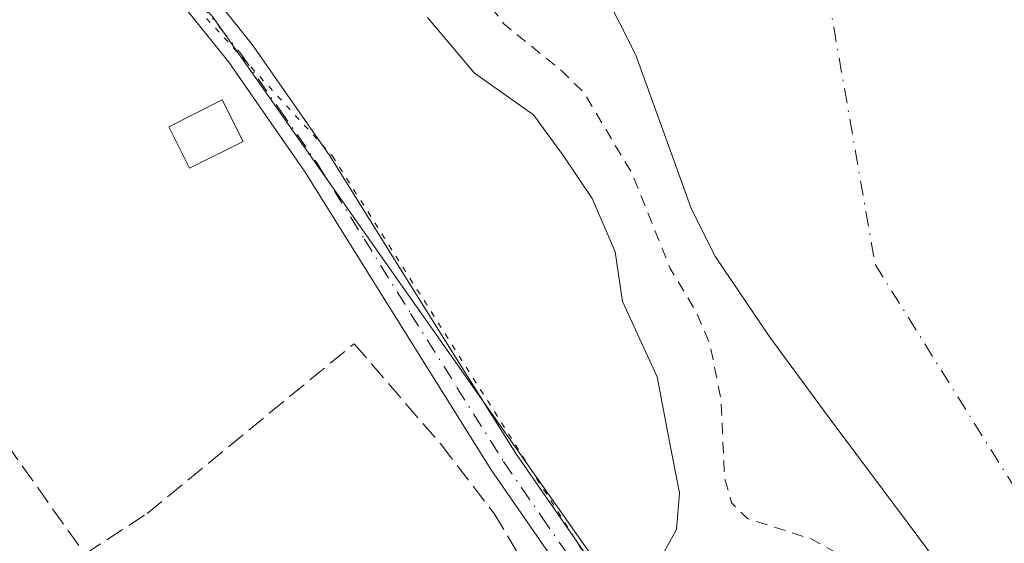
# Model space of a CAD drawing. Units: metres. Extents: x 573685 to 577161, y 4694116 to 4696472.
# Drawn here: x 576593 to 576679, y 4696070 to 4696116 of the extents above; entities that cross this region are included whole.
import ezdxf

# ---------------------------------------------------------------- set-up
doc = ezdxf.new("R2010")
doc.units = ezdxf.units.M
doc.header["$MEASUREMENT"] = 0
for name, pattern in [('DGN Style 2', [1.6480167562047852, 0.988810053722871, -0.6592067024819142]), ('DGN Style 3', [2.307223458686699, 1.648016756204785, -0.6592067024819142]), ('DGN Style 4', [2.6384748266838614, 1.318413404963828, -0.6592067024819142, 0.001648016756204785, -0.6592067024819142]), ('DGN Style 5', [1.1536117293433497, 0.4944050268614355, -0.6592067024819142])]:
    doc.linetypes.add(name, pattern=pattern)
for name, color, linetype, lineweight in [('Comarca CxS', 21, 'Continuous', 0), ('Comunidad Autónoma CxS', 142, 'Continuous', 0), ('Corriente artificial lineal', 4, 'DGN Style 3', 13), ('Corriente natural Cxs', 4, 'Continuous', 13), ('Corriente natural eje', 4, 'DGN Style 4', 0), ('Cultivos herbáceos CxS', 92, 'Continuous', 0), ('Curva de nivel auxiliar', 30, 'DGN Style 2', 0), ('Curva de nivel normal', 30, 'Continuous', 0), ('Edificación ligera Cxs', 1, 'Continuous', 0), ('Municipio CxS', 4, 'Continuous', 0), ('Pastizal CxS', 92, 'Continuous', 0), ('Pista no pavimentada Cxs', 111, 'Continuous', 0), ('Pista no pavimentada eje', 91, 'DGN Style 4', 0), ('Provincia CxS', 1, 'Continuous', 0), ('Suelo desnudo CxS', 253, 'Continuous', 0), ('Vía pecuaria eje', 92, 'DGN Style 5', 0)]:
    doc.layers.add(name, color=color, linetype=linetype, lineweight=lineweight)

# ---------------------------------------------------------------- blocks, each defined once
blk = doc.blocks.new('*U11')
at = {"layer": 'Cultivos herbáceos CxS', "color": 92, "linetype": 'Continuous', "lineweight": 0}
blk.add_polyline3d([(576418.8475000003, 4696310.257300001, 315.4572000000044), (576447.3349000001, 4696285.461300001, 315.5429000000004), (576468.7281, 4696265.5933, 315.3353000000061), (576476.8711000001, 4696241.6231, 315.6036000000022), (576501.9496999999, 4696227.555299999, 315.6352000000043), (576521.9627, 4696212.740300001, 315.3809000000037), (576574.6993000006, 4696153.522100001, 315.4628999999986), (576609.9451000001, 4696116.1613, 315.3365000000049), (576668.4625000004, 4696032.965500001, 315.2719999999972), (576681.6763000004, 4695995.083699999, 315.1205999999947), (576687.3267000001, 4695967.1031, 315.1949000000022), (576691.0333000004, 4695912.714299999, 314.9891000000061), (576691.9463000001, 4695899.3147, 314.9352000000072), (576695.9499000004, 4695856.8509, 315.0841999999975)], dxfattribs=at)
blk = doc.blocks.new('*U17')
at = {"layer": 'Suelo desnudo CxS', "color": 253, "linetype": 'Continuous', "lineweight": 0}
blk.add_polyline3d([(576754.1401000004, 4695890.5101, 310.5261000000028), (576746.0502000004, 4695908.0101, 310.7795999999944), (576737.0000999998, 4695926.050100001, 311.1272999999928), (576727.9301000005, 4695944.110099999, 310.9128000000055), (576719.2901, 4695963.2601, 310.5492999999988), (576711.8101000004, 4695982.890100001, 311.0114000000031), (576708.3501000004, 4695995.7501, 310.993100000007), (576705.1501000002, 4696008.6801, 311.0813999999955), (576702.9200999998, 4696016.5001, 310.4254999999976), (576700.3000999996, 4696024.1601, 310.1309999999939), (576697.9201999997, 4696028.970100001, 310.229800000001), (576688.3501000004, 4696045.100099999, 310.7700999999943), (576678.7801000001, 4696061.2301, 310.8754000000045), (576671.3300999999, 4696071.210100001, 310.5822999999946), (576663.8701, 4696081.190099999, 310.0280999999959), (576658.8502000002, 4696088.040100001, 310.9137000000046), (576654.0800999999, 4696095.0801, 311.1106), (576651.9401000004, 4696099.300100001, 311.0095000000001), (576650.3501000004, 4696103.780099999, 310.9250000000029), (576647.1001000004, 4696112.7501, 310.3178999999946), (576642.4501, 4696121.9901, 310.5154999999941)], dxfattribs=at)
blk = doc.blocks.new('*U19')
at = {"layer": 'Corriente natural Cxs', "color": 4, "linetype": 'Continuous', "lineweight": 13}
blk.add_polyline3d([(576754.1401000004, 4695890.5101, 310.5261000000028), (576746.0500999996, 4695908.0101, 310.7795999999944), (576737.0000999998, 4695926.050100001, 311.1272999999928), (576727.9301000005, 4695944.110099999, 310.9128000000055), (576719.2901, 4695963.2601, 310.5492999999988), (576711.8101000004, 4695982.890100001, 311.0114000000031), (576708.3501000004, 4695995.7501, 310.993100000007), (576705.1501000002, 4696008.6801, 311.0813999999955), (576702.9200999998, 4696016.5001, 310.4254999999976), (576700.3000999996, 4696024.1601, 310.1309999999939), (576697.9200999998, 4696028.970100001, 310.229800000001), (576688.3501000004, 4696045.100099999, 310.7700999999943), (576678.7801000001, 4696061.2301, 310.8754000000045), (576671.3300999999, 4696071.210100001, 310.5822999999946), (576663.8701, 4696081.190099999, 310.0280999999959), (576658.8501000004, 4696088.040100001, 310.9137999999948), (576654.0800999999, 4696095.0801, 311.1106), (576651.9401000004, 4696099.300100001, 311.0095000000001), (576650.3501000004, 4696103.780099999, 310.9250000000029), (576647.1001000004, 4696112.7501, 310.3178999999946), (576642.4501, 4696121.9901, 310.5154999999941)], dxfattribs=at)

msp = doc.modelspace()

# ---------------------------------------------------------------- linework, layer by layer
at = {"layer": 'Comarca CxS', "color": 21, "linetype": 'Continuous', "lineweight": 0}
msp.add_3dface([(577157.7500005766, 4694159.209983038), (573728.4400005514, 4694122.179983035), (573704.06000055, 4696435.329983012), (577132.2500005754, 4696472.359983013)], dxfattribs=at)
at = {"layer": 'Comunidad Autónoma CxS', "color": 142, "linetype": 'Continuous', "lineweight": 0}
msp.add_3dface([(577157.7500005766, 4694159.209983038), (573728.4400005514, 4694122.179983035), (573704.06000055, 4696435.329983012), (577132.2500005754, 4696472.359983013)], dxfattribs=at)
at = {"layer": 'Corriente artificial lineal', "color": 4, "linetype": 'DGN Style 3', "lineweight": 13}
msp.add_polyline3d([(576450.4160000002, 4696203.7896, 315.9456999999966), (576453.0976, 4696200.884600001, 315.9410999999964), (576475.8518000003, 4696173.235500001, 315.9410000000062), (576486.6996999999, 4696157.360500001, 315.7177999999985), (576491.7268000003, 4696155.508400001, 315.4517999999953), (576500.0612000005, 4696155.905300001, 315.2593999999954), (576517.1268999996, 4696155.243799999, 315.2370999999985), (576525.5935000004, 4696153.259500001, 315.3218000000052), (576532.2081000004, 4696147.4386, 315.3136999999988), (576539.0872999998, 4696140.559400001, 315.3359999999957), (576547.8185999999, 4696134.8709, 315.2237000000023), (576557.8728, 4696129.5792, 315.1748999999982), (576564.7520000003, 4696124.155200001, 315.2011999999959), (576569.6468000002, 4696117.2761, 315.1747000000032), (576577.9811000006, 4696101.930199999, 315.1370000000024), (576585.2571999999, 4696088.0395, 315.0997000000062), (576598.7510000002, 4696068.989499999, 315.1300000000047), (576604.2276, 4696072.567700001, 314.9946999999956), (576622.3710000003, 4696087.454600001, 315.0001000000047), (576630.0005000001, 4696078.615499999, 315.0822000000044), (576634.6527000006, 4696072.567700001, 315.107799999998), (576637.7231000002, 4696067.450300001, 315.0424000000057)], dxfattribs=at)
at = {"layer": 'Corriente natural Cxs', "color": 4, "linetype": 'Continuous', "lineweight": 13}
msp.add_polyline3d([(576754.1401000004, 4695890.5101, 310.5261000000028), (576746.0500999996, 4695908.0101, 310.7795999999944), (576737.0000999998, 4695926.050100001, 311.1272999999928), (576727.9301000005, 4695944.110099999, 310.9128000000055), (576719.2901, 4695963.2601, 310.5492999999988), (576711.8101000004, 4695982.890100001, 311.0114000000031), (576708.3501000004, 4695995.7501, 310.993100000007), (576705.1501000002, 4696008.6801, 311.0813999999955), (576702.9200999998, 4696016.5001, 310.4254999999976), (576700.3000999996, 4696024.1601, 310.1309999999939), (576697.9200999998, 4696028.970100001, 310.229800000001), (576688.3501000004, 4696045.100099999, 310.7700999999943), (576678.7801000001, 4696061.2301, 310.8754000000045), (576671.3300999999, 4696071.210100001, 310.5822999999946), (576663.8701, 4696081.190099999, 310.0280999999959), (576658.8501000004, 4696088.040100001, 310.9137999999948), (576654.0800999999, 4696095.0801, 311.1106), (576651.9401000004, 4696099.300100001, 311.0095000000001), (576650.3501000004, 4696103.780099999, 310.9250000000029), (576647.1001000004, 4696112.7501, 310.3178999999946), (576642.4501, 4696121.9901, 310.5154999999941)], dxfattribs=at)
at = {"layer": 'Corriente natural eje', "color": 4, "linetype": 'DGN Style 4', "lineweight": 0}
msp.add_polyline3d([(576684.5800999999, 4696249.1501, 310.8463000000047), (576676.6901000004, 4696189.270099999, 310.3782999999967), (576661.6300999997, 4696131.4101, 309.9002000000037), (576668.0800999999, 4696094.4101, 309.9864999999991), (576764.1901000004, 4695940.6601, 309.7455999999947), (576817.2701000003, 4695841.7601, 309.232999999993), (576853.8400999998, 4695762.670100001, 309.7021999999997), (576861.0100999996, 4695707.5001, 309.7599000000046), (576843.7901, 4695636.1801, 310.1086000000068), (576739.7701000003, 4695457.9001, 309.8390999999974), (576621.6001000004, 4695232.3301, 309.6824999999953), (576603.7100999998, 4695085.300100001, 309.5962), (576605.1401000004, 4694938.640100001, 309.3616999999941), (576627.3601000002, 4694809.200099999, 310.0424999999959), (576666.8201000001, 4694686.7501, 309.4401000000071), (576777.8800999997, 4694506.130100001, 309.4802999999956), (576912.7401000002, 4694399.8301, 310.7973999999958), (577042.9301000005, 4694335.4901, 310.0019999999931), (577156.0845999997, 4694310.281300001, 310.1600999999937)], dxfattribs=at)
at = {"layer": 'Cultivos herbáceos CxS', "color": 92, "linetype": 'Continuous', "lineweight": 0}
msp.add_polyline3d([(576609.9451000001, 4696116.1613, 315.3365000000049), (576668.4625000004, 4696032.965500001, 315.2719999999972), (576681.6763000004, 4695995.083699999, 315.1205999999947), (576687.3267000001, 4695967.1031, 315.1949000000022), (576691.0333000004, 4695912.714299999, 314.9891000000061), (576691.9463000001, 4695899.3147, 314.9352000000072), (576695.9499000004, 4695856.8509, 315.0841999999975), (576701.5696999999, 4695797.2467, 314.9968999999983), (576709.3361000001, 4695744.673699999, 314.834600000002), (576708.4430999998, 4695722.763900001, 314.6051000000007), (576708.0919000005, 4695714.143300001, 314.6033000000025), (576706.6766999997, 4695699.704500001, 314.7116999999998)], dxfattribs=at)
at = {"layer": 'Curva de nivel auxiliar', "color": 30, "linetype": 'DGN Style 2', "lineweight": 0, "elevation": 312.5000000000001, "flags": 128}
msp.add_lwpolyline([(577156.5214999998, 4694270.646600001), (577155.8200000003, 4694270.850099999), (577147.0499999998, 4694272.800100001), (577136.7199999997, 4694273.9301), (577124.6600000003, 4694275.950099999), (577113.1100000005, 4694278.380100001), (577103.7699999996, 4694279.5701), (577090.8200000003, 4694283.110099999), (577082.8399999999, 4694284.630100001), (577077.4699999997, 4694286.0701), (577071.4000000004, 4694286.770099999), (577053.5199999996, 4694289.6601), (577035.3600000005, 4694291.4001), (577025.75, 4694293.8301), (577021.3799999999, 4694294.460100001), (577020.1895000003, 4694294.879799999), (577012.6990999999, 4694296.564900001), (577012.6085000001, 4694296.59), (577003.9358000001, 4694299.460899999), (577003.8734999998, 4694299.4838), (576986.8734999998, 4694306.393800001), (576986.8668000001, 4694306.396600001), (576982.3114, 4694308.286800001), (576977.7599999999, 4694309.700099999), (576969.4600000001, 4694313.380100001), (576964.6100000005, 4694315.020099999), (576953.2400000002, 4694319.700099999), (576947.0499999998, 4694322.690099999), (576937.9900000002, 4694325.9901), (576931.0199999996, 4694329.870100001), (576923.1399999997, 4694333.4101), (576918.7999999998, 4694335.890100001), (576912.79, 4694337.7401), (576908.2199999997, 4694341.5801), (576905.29, 4694343.210100001), (576897.9199999999, 4694345.770099999), (576888.6100000005, 4694347.7501), (576883.9299999997, 4694349.5601), (576878.7199999997, 4694350.130100001), (576876.2699999996, 4694350.9001), (576871.6299999999, 4694354.6601), (576865.4699999997, 4694358.4101), (576858.8099999996, 4694364.4101), (576851.3700000001, 4694370.360099999), (576841.2599999999, 4694375.550100001), (576834.5199999996, 4694379.670100001), (576830.8499999996, 4694381.380100001), (576822.1100000005, 4694387.2301), (576820.5199999996, 4694388.940099999), (576817.5199999996, 4694394.110099999), (576810.4800000004, 4694398.7501), (576796.6900000004, 4694410.850099999), (576785.6299999999, 4694424.290100001), (576781.0700000003, 4694428.8201), (576771.5, 4694439.950099999), (576763.1100000005, 4694448.280099999), (576753.1399999997, 4694460.9101), (576746.04, 4694468.030099999), (576742.1100000005, 4694473.2401), (576732.8899999997, 4694484.170100001), (576725.79, 4694494.110099999), (576721.9100000003, 4694500.4801), (576715.3799999999, 4694509.090100001), (576713.9199999999, 4694512.0701), (576710.3099999996, 4694521.440099999), (576705.2699999996, 4694529.090100001), (576704.54, 4694531.5101), (576704.0300000003, 4694535.6601), (576703.5199999996, 4694537.370100001), (576692.9699999997, 4694560.200099999), (576690.0700000003, 4694565.4101), (576682.6600000003, 4694583.9801), (576677.2100000001, 4694591.390100001), (576673.9699999997, 4694598.210100001), (576669.8399999999, 4694605.6601), (576668.4699999997, 4694610.100099999), (576667.75, 4694618.600099999), (576663.8099999996, 4694629.280099999), (576662.2999999998, 4694631.190099999), (576658.4100000003, 4694634.290100001), (576657.5700000003, 4694636.540100001), (576656.5899999999, 4694642.3101), (576655.8300000001, 4694644.130100001), (576654.3200000003, 4694646.3201), (576651.3499999996, 4694649.590100001), (576646.5700000003, 4694656.210100001), (576643.5899999999, 4694661.220100001), (576641.5499999998, 4694666.720100001), (576637.8300000001, 4694671.040100001), (576636.1200000001, 4694673.540100001), (576635.1500000004, 4694676.670100001), (576635.1699999999, 4694681.7301), (576634.4000000004, 4694683.920100001), (576632.75, 4694685.770099999), (576628.2400000002, 4694689.170100001), (576622.7800000003, 4694696.9301), (576620.0899999999, 4694704.790100001), (576614.6799999997, 4694717.420100001), (576614.4500000002, 4694719.840100001), (576614.7244999995, 4694720.988100001), (576614.0389, 4694722.611099999), (576614.0239000004, 4694722.648800001), (576614.0067999996, 4694722.698200001), (576612.0297999998, 4694728.9385), (576611, 4694730.020099999), (576609.7000000002, 4694732.290100001), (576607.8300000001, 4694738.0701), (576606.29, 4694745.110099999), (576599.7999999998, 4694758.630100001), (576597.7999999998, 4694767.120100001), (576596.1500000004, 4694771.880100001), (576595.2999999998, 4694777.290100001), (576594.3300000001, 4694780.600099999), (576593.4500000002, 4694782.380100001), (576589.7599999999, 4694787.6801), (576588.0499999998, 4694791.1601), (576587.6100000005, 4694794.300100001), (576588.4199999999, 4694800.870100001), (576588.4600000001, 4694803.5601), (576587.4199999999, 4694810.440099999), (576585.7300000004, 4694817.0601), (576585.6600000003, 4694822.7601), (576584.6299999999, 4694825.960100001), (576581.1900000004, 4694834.200099999), (576580.2599999999, 4694837.4001), (576579.9500000002, 4694839.960100001), (576579.9199999999, 4694846.110099999), (576579.1699999999, 4694852.6601), (576577.6699999999, 4694859.3201), (576575.6799999997, 4694864.610099999), (576574.6799999997, 4694868.5801), (576574.3200000003, 4694871.270099999), (576574.3600000005, 4694875.1801), (576572.5300000003, 4694880.4901), (576571.0700000003, 4694894.630100001), (576569.2100000001, 4694903.5601), (576569.8499999996, 4694912.0101), (576569.3300000001, 4694919.340100001), (576569.3700000001, 4694924.620100001), (576571.8899999997, 4694940.110099999), (576570.8600000005, 4694954.0001), (576572.1399999997, 4694964.6801), (576572.3799999999, 4694972.360099999), (576572.2000000002, 4694974.0801), (576571.2000000002, 4694977.3201), (576570.6600000003, 4694982.420100001), (576569.4199999999, 4694986.280099999), (576569.1500000004, 4694988.120100001), (576569.3200000003, 4694990.530099999), (576570.8300000001, 4694996.220100001), (576571.3200000003, 4695000.0101), (576569.5599999996, 4695012.790100001), (576570.5800000001, 4695022.520099999), (576570.3200000003, 4695026.6501), (576570.6699999999, 4695031.6601), (576570.0300000003, 4695040.6601), (576571.1299999999, 4695052.6601), (576572.4561000001, 4695058.883199999), (576572.2805000005, 4695064.8608), (576572.2802999998, 4695064.8687), (576571.9802999999, 4695078.818700001), (576571.9856000004, 4695078.944800001), (576572.6591999996, 4695085.347300001), (576572.2300000004, 4695086.090100001), (576571.7800000003, 4695087.7601), (576572.6799999997, 4695089.9001), (576573.2063999996, 4695090.547900001), (576573.2155999999, 4695090.6348), (576573.2193, 4695090.665200001), (576574.8049, 4695102.303300001), (576575.4003, 4695110.678099999), (576575.4172999999, 4695114.275900001), (576574.9500000002, 4695115.9101), (576575.9900000002, 4695119.350099999), (576575.9800000004, 4695120.9101), (576575.3200000003, 4695122.550100001), (576572.8700000001, 4695126.350099999), (576572.3499999996, 4695128.9101), (576572.25, 4695140.620100001), (576571.0199999996, 4695149.100099999), (576572.0999999996, 4695158.2401), (576570.9900000002, 4695164.200099999), (576570.9199999999, 4695166.190099999), (576572.54, 4695177.550100001), (576572.5300000003, 4695183.960100001), (576572.5628000004, 4695184.047300001), (576572.3704000004, 4695192.537500001), (576572.3701, 4695192.562799999), (576572.4301000005, 4695204.125399999), (576572.4304000001, 4695204.142700001), (576572.6903999997, 4695215.692700001), (576572.6928000003, 4695215.7434), (576573.3827999998, 4695225.143400001), (576573.3841000004, 4695225.159800001), (576573.3946000002, 4695225.239900001), (576575.0045999996, 4695234.5899), (576575.0465000002, 4695234.751399999), (576575.2604, 4695235.3607), (576575.1200000001, 4695236.450099999), (576573.8799999999, 4695241.290100001), (576573.8899999997, 4695242.470100001), (576575.2300000004, 4695246.100099999), (576577.25, 4695249.3201), (576578.4199999999, 4695250.1501), (576580.9699999997, 4695250.4301), (576581.3499999996, 4695251.120100001), (576580.9400000004, 4695251.640100001), (576578.2000000002, 4695253.090100001), (576576.3600000005, 4695255.520099999), (576574.1799999997, 4695261.800100001), (576573.9100000003, 4695264.130100001), (576575.0800000001, 4695269.960100001), (576577.2800000003, 4695278.040100001), (576577.0499999998, 4695288.0001), (576577.4000000004, 4695291.220100001), (576581.5300000003, 4695304.290100001), (576582.1900000004, 4695308.890100001), (576583.5499999998, 4695313.5801), (576583.3099999996, 4695315.300100001), (576582.1799999997, 4695318.040100001), (576582.1500000004, 4695319.4001), (576582.5599999996, 4695319.860099999), (576586.7300000004, 4695321.350099999), (576590.25, 4695323.4901), (576592.3700000001, 4695325.5101), (576593.5599999996, 4695328.0701), (576593.5899999999, 4695330.0101), (576592.9500000002, 4695333.340100001), (576592.0499999998, 4695335.880100001), (576590.0499999998, 4695339.5701), (576589.3899999997, 4695343.340100001), (576587.9600000001, 4695347.6501), (576587.8700000001, 4695348.780099999), (576588.1299999999, 4695349.0701), (576588.6399999997, 4695348.9101), (576591.9100000003, 4695345.4901), (576593.4199999999, 4695345.020099999), (576594.29, 4695345.950099999), (576595.7999999998, 4695349.140100001), (576597.2300000004, 4695350.7301), (576598.5899999999, 4695351.220100001), (576601.6200000001, 4695351.200099999), (576603.2300000004, 4695352.340100001), (576604.1100000005, 4695356.270099999), (576605.8300000001, 4695361.1501), (576606.8899999997, 4695363.3301), (576609.1799999997, 4695366.2501), (576610.04, 4695369.600099999), (576610.1100000005, 4695377.4001), (576609.5700000003, 4695382.6801), (576610.8399999999, 4695388.9801), (576611.6699999999, 4695390.610099999), (576612.4699999997, 4695391.4301), (576613.8899999997, 4695391.9801), (576616.5599999996, 4695392.1801), (576617.3700000001, 4695392.6801), (576618.0099999999, 4695393.9301), (576618.1699999999, 4695399.390100001), (576620.7300000004, 4695406.790100001), (576620.9800000004, 4695408.6601), (576620.8200000003, 4695410.4301), (576620.4699999997, 4695411.4001), (576619.8099999996, 4695412.030099999), (576618.8799999999, 4695412.2301), (576617.9100000003, 4695411.9801), (576616.5199999996, 4695410.360099999), (576615.7699999996, 4695407.390100001), (576615.4000000004, 4695407.2401), (576614.8099999996, 4695407.690099999), (576614.2199999997, 4695408.7401), (576612.1600000003, 4695416.290100001), (576612.0999999996, 4695419.2301), (576612.8899999997, 4695420.7301), (576617.8300000001, 4695426.5001), (576619.9199999999, 4695428.020099999), (576621.0700000003, 4695428.020099999), (576621.8700000001, 4695427.280099999), (576622.4600000001, 4695423.700099999), (576623.0199999996, 4695422.770099999), (576624.4500000002, 4695422.670100001), (576625.9100000003, 4695423.6501), (576632.54, 4695431.110099999), (576634, 4695434.020099999), (576636.3700000001, 4695440.170100001), (576638.6600000003, 4695444.960100001), (576638.8399999999, 4695446.4301), (576638.2800000003, 4695448.710100001), (576637.3300000001, 4695450.270099999), (576635.9400000004, 4695451.710100001), (576633.2599999999, 4695453.710100001), (576630.3799999999, 4695455.100099999), (576629.4699999997, 4695456.6601), (576630.1600000003, 4695460.420100001), (576631.79, 4695464.2601), (576633.7999999998, 4695466.600099999), (576636.1399999997, 4695468.100099999), (576637.5, 4695468.2301), (576639.8200000003, 4695467.2501), (576640.5300000003, 4695467.280099999), (576644.9000000004, 4695471.5601), (576647.8499999996, 4695473.130100001), (576649.3200000003, 4695473.220100001), (576650.6299999999, 4695472.7501), (576654.2699999996, 4695469.280099999), (576654.7400000002, 4695469.4901), (576655.0099999999, 4695470.140100001), (576654.2800000003, 4695472.210100001), (576652.5800000001, 4695473.670100001), (576648.4199999999, 4695475.880100001), (576643.5899999999, 4695476.840100001), (576640.6200000001, 4695478.890100001), (576639.7100000001, 4695481.090100001), (576639, 4695486.370100001), (576639.5999999996, 4695488.5801), (576642.0300000003, 4695492.690099999), (576643.9699999997, 4695497.550100001), (576644.2100000001, 4695499.370100001), (576644.1200000001, 4695504.4901), (576645.0199999996, 4695508.0001), (576646.1900000004, 4695510.0001), (576650.2599999999, 4695514.370100001), (576652.1699999999, 4695518.210100001), (576652.3200000003, 4695520.0801), (576651.3300000001, 4695524.4801), (576651.4699999997, 4695526.450099999), (576656.1900000004, 4695539.450099999), (576657.5999999996, 4695545.7601), (576660.1200000001, 4695553.2301), (576660.3300000001, 4695555.130100001), (576659.9600000001, 4695560.370100001), (576661.8099999996, 4695568.700099999), (576663.54, 4695582.2601), (576664.1299999999, 4695584.1601), (576666.4000000004, 4695588.9001), (576668.3099999996, 4695595.300100001), (576670.0999999996, 4695598.470100001), (576671.0700000003, 4695599.300100001), (576672.0499999998, 4695599.300100001), (576673.4800000004, 4695596.0001), (576674.4199999999, 4695595.2301), (576675.7100000001, 4695595.340100001), (576677.0599999996, 4695596.090100001), (576678.54, 4695597.8201), (576679.5999999996, 4695600.860099999), (576679.6200000001, 4695602.7401), (576678.6900000004, 4695606.690099999), (576679.0499999998, 4695607.870100001), (576682.9199999999, 4695610.640100001), (576686.0999999996, 4695614.970100001), (576689.8700000001, 4695619.1601), (576690.6200000001, 4695619.100099999), (576691.2300000004, 4695618.130100001), (576691.5700000003, 4695614.8201), (576690.5700000003, 4695610.9101), (576687.6299999999, 4695603.920100001), (576678.4100000003, 4695589.5601), (576675.4199999999, 4695580.590100001), (576672.25, 4695568.6601), (576668.25, 4695561.840100001), (576667.4000000004, 4695553.020099999), (576668.3799999999, 4695545.6601), (576667.9100000003, 4695541.030099999), (576666.1600000003, 4695536.2401), (576663.8799999999, 4695532.210100001), (576662.2599999999, 4695530.390100001), (576659.6799999997, 4695529.1501), (576658.5800000001, 4695527.9301), (576657.4000000004, 4695522.020099999), (576657.6699999999, 4695514.7501), (576657.1299999999, 4695510.5001), (576657.1299999999, 4695507.860099999), (576657.9199999999, 4695505.7601), (576658.9900000002, 4695504.770099999), (576659.8200000003, 4695504.5001), (576661.1699999999, 4695504.950099999), (576662.4299999997, 4695506.140100001), (576668.2400000002, 4695515.360099999), (576672.1799999997, 4695520.2601), (576676.1500000004, 4695524.270099999), (576682.25, 4695538.970100001), (576685.6600000003, 4695545.350099999), (576686.5499999998, 4695548.540100001), (576687.1699999999, 4695552.850099999), (576688.1500000004, 4695555.0701), (576691.6600000003, 4695559.860099999), (576698.3799999999, 4695565.9801), (576703.5199999996, 4695573.5701), (576708.4800000004, 4695577.0801), (576713.4100000003, 4695581.380100001), (576720.2800000003, 4695585.670100001), (576721.8899999997, 4695586.110099999), (576725.9699999997, 4695586.270099999), (576728.0700000003, 4695586.710100001), (576730.4900000002, 4695587.860099999), (576737.0199999996, 4695591.8101), (576739.3200000003, 4695592.790100001), (576740.2100000001, 4695592.8201), (576741.0800000001, 4695592.350099999), (576741.5099999999, 4695590.690099999), (576741.1399999997, 4695588.860099999), (576740.3499999996, 4695587.120100001), (576735.8200000003, 4695583.2401), (576733.1299999999, 4695576.210100001), (576723.1900000004, 4695561.2401), (576716.1699999999, 4695554.6801), (576710.9100000003, 4695551.540100001), (576708.4600000001, 4695548.9901), (576707.3600000005, 4695546.210100001), (576707.1900000004, 4695544.5101), (576707.4800000004, 4695541.9101), (576706.8200000003, 4695540.4801), (576702.0099999999, 4695536.1601), (576699.1500000004, 4695532.5101), (576693.5899999999, 4695529.610099999), (576691.5599999996, 4695527.630100001), (576690.2199999997, 4695522.860099999), (576688.3899999997, 4695519.8101), (576687.9600000001, 4695518.450099999), (576688.1600000003, 4695517.090100001), (576689.8099999996, 4695514.7401), (576690.9600000001, 4695514.4901), (576693.0599999996, 4695514.940099999), (576693.3700000001, 4695514.670100001), (576692.7400000002, 4695512.7401), (576690.6799999997, 4695509.7301), (576689.8499999996, 4695506.5001), (576688.5899999999, 4695499.140100001), (576689.0199999996, 4695493.5601), (576688.3899999997, 4695492.290100001), (576686.4500000002, 4695490.140100001), (576685.9600000001, 4695487.290100001), (576685.2599999999, 4695486.090100001), (576679.3799999999, 4695482.790100001), (576677.8399999999, 4695481.450099999), (576676.1600000003, 4695479.3101), (576674.9900000002, 4695476.8301), (576670.1900000004, 4695463.770099999), (576664.3700000001, 4695455.2601), (576664.0099999999, 4695453.720100001), (576664.1699999999, 4695449.200099999), (576663.5199999996, 4695445.970100001), (576662.2400000002, 4695443.6501), (576658.5800000001, 4695439.3301), (576657.1100000005, 4695436.190099999), (576656.5199999996, 4695430.640100001), (576658.29, 4695424.9001), (576658.04, 4695419.170100001), (576657.5499999998, 4695417.300100001), (576654.5999999996, 4695410.0701), (576652.0099999999, 4695404.600099999), (576650.8300000001, 4695403.170100001), (576649.4000000004, 4695402.200099999), (576648.4400000004, 4695401.940099999), (576647.4800000004, 4695402.280099999), (576646.9500000002, 4695403.4301), (576646.6699999999, 4695408.670100001), (576645.6699999999, 4695409.970100001), (576644.4500000002, 4695410.1801), (576642.6299999999, 4695409.4801), (576635.1600000003, 4695404.300100001), (576634.2800000003, 4695403.550100001), (576633.4400000004, 4695402.170100001), (576632.9800000004, 4695400.030099999), (576633.7300000004, 4695395.610099999), (576633.6500000004, 4695394.470100001), (576631.1900000004, 4695390.8201), (576630.5800000001, 4695388.640100001), (576630.9400000004, 4695386.050100001), (576631.7699999996, 4695385.140100001), (576633.9900000002, 4695385.370100001), (576636.4199999999, 4695384.130100001), (576637.2400000002, 4695384.360099999), (576637.9299999997, 4695385.040100001), (576639, 4695388.620100001), (576639.3200000003, 4695395.020099999), (576640.04, 4695396.5101), (576641.2400000002, 4695397.5601), (576643.0800000001, 4695398.0001), (576645.8499999996, 4695397.300100001), (576647.9800000004, 4695395.9101), (576649.4699999997, 4695393.960100001), (576649.7000000002, 4695391.2301), (576649.2100000001, 4695387.030099999), (576648.2100000001, 4695384.7301), (576645.9199999999, 4695381.140100001), (576643.5099999999, 4695372.5001), (576643.4299999997, 4695366.780099999), (576643.7800000003, 4695365.2401), (576645.4400000004, 4695363.920100001), (576647.6799999997, 4695363.300100001), (576649.3700000001, 4695363.5801), (576650.2800000003, 4695364.2401), (576653.0099999999, 4695368.290100001), (576655.1265000004, 4695370.680000001), (576659.0321000004, 4695378.442700001), (576659.5300000003, 4695381.210100001), (576663.1500000004, 4695390.0101), (576667.7599999999, 4695398.2601), (576672.1699999999, 4695403.370100001), (576673.6100000005, 4695405.640100001), (576679.9600000001, 4695417.670100001), (576681.5, 4695423.890100001), (576682.2000000002, 4695425.550100001), (576685.9100000003, 4695429.540100001), (576688.2999999998, 4695433.370100001), (576689.2999999998, 4695435.720100001), (576690.2199999997, 4695441.370100001), (576691.2999999998, 4695444.210100001), (576692.7699999996, 4695446.040100001), (576697.3099999996, 4695449.300100001), (576700.0599999996, 4695452.2601), (576704.3600000005, 4695461.5001), (576708.6323999995, 4695466.132200001), (576710.8914000001, 4695470.0755), (576726.2287999997, 4695497.111), (576737.5086000003, 4695517.2828), (576737.7100000001, 4695521.440099999), (576738.5199999996, 4695524.5001), (576745, 4695533.530099999), (576745.9000000004, 4695535.360099999), (576747.5999999996, 4695540.4901), (576750.79, 4695544.630100001), (576751.6299999999, 4695546.220100001), (576753.9800000004, 4695553.540100001), (576754.5499999998, 4695560.100099999), (576755.5, 4695564.770099999), (576756.6200000001, 4695567.020099999), (576759.25, 4695570.090100001), (576759.9400000004, 4695571.610099999), (576760, 4695579.520099999), (576760.7199999997, 4695584.200099999), (576761.7999999998, 4695586.140100001), (576766.3099999996, 4695591.520099999), (576769.9000000004, 4695599.300100001), (576774.9299999997, 4695604.530099999), (576776.4400000004, 4695606.5701), (576777.7300000004, 4695611.4301), (576778.7300000004, 4695612.170100001), (576781.7300000004, 4695612.450099999), (576783.1900000004, 4695613.270099999), (576784.8399999999, 4695615.100099999), (576786.3499999996, 4695618.040100001), (576788.0800000001, 4695624.130100001), (576788.4400000004, 4695629.2501), (576791.1100000005, 4695636.890100001), (576792.7599999999, 4695644.420100001), (576795.6699999999, 4695653.420100001), (576795.4100000003, 4695656.450099999), (576793.4800000004, 4695660.6801), (576793.2300000004, 4695661.860099999), (576793.4800000004, 4695664.290100001), (576794.4000000004, 4695666.470100001), (576797.54, 4695671.600099999), (576798.8399999999, 4695672.850099999), (576806.1600000003, 4695675.950099999), (576811.9900000002, 4695678.0001), (576814.8600000005, 4695679.4901), (576816.8600000005, 4695681.030099999), (576819.6100000005, 4695684.460100001), (576824.8799999999, 4695695.020099999), (576825.1474000001, 4695695.885399999), (576825.1118999999, 4695697.238399999), (576823.9523, 4695705.632999999), (576822.4384000005, 4695714.029200001), (576819.9342999998, 4695726.0209), (576817.0728000002, 4695737.9058), (576816.8079000004, 4695738.8336), (576814.8399999999, 4695742.3301), (576814.25, 4695745.290100001), (576814.3734999998, 4695747.359999999), (576813.0018999996, 4695752.163899999), (576808.5784, 4695766.333000001), (576804.3288000004, 4695779.075300001), (576799.7300000004, 4695786.9901), (576798.0899999999, 4695793.140100001), (576794.7300000004, 4695802.4001), (576792.5899999999, 4695806.670100001), (576786.8499999996, 4695814.780099999), (576786.3899999997, 4695815.9301), (576785.9500000002, 4695819.690099999), (576785.54, 4695820.8101), (576780.8700000001, 4695826.2301), (576776.75, 4695834.3201), (576774.7199999997, 4695842.0601), (576772.6500000004, 4695847.4801), (576772.0199999996, 4695852.5701), (576771.0339000003, 4695855.6283), (576767.0040999996, 4695862.191299999), (576762.2543000003, 4695870.870800001), (576761.4299999997, 4695871.110099999), (576759.8200000003, 4695872.090100001), (576758.7400000002, 4695873.270099999), (576758.3899999997, 4695874.190099999), (576758.5599999996, 4695875.5601), (576759.3399999999, 4695876.3201), (576759.5707, 4695876.388800001), (576753.2324999999, 4695890.090500001), (576753.1853, 4695890.192500001), (576750.5300000003, 4695892.9001), (576746.5999999996, 4695898.540100001), (576745.9000000004, 4695900.970100001), (576745.8640999999, 4695906.0295), (576745.1491, 4695907.576099999), (576740.5417999999, 4695916.7601), (576739.4500000002, 4695917.700099999), (576735.4199999999, 4695921.940099999), (576733.0999999996, 4695925.2501), (576731.5099999999, 4695928.210100001), (576730.8200000003, 4695930.630100001), (576730.8799999999, 4695931.780099999), (576731.8589000005, 4695934.0591), (576730.0990000004, 4695937.563300001), (576727.2699999996, 4695939.270099999), (576725.5199999996, 4695941.1501), (576724.0499999998, 4695943.850099999), (576722.1100000005, 4695949.100099999), (576718.3899999997, 4695954.600099999), (576716.29, 4695958.9001), (576712.79, 4695969.7401), (576708.0199999996, 4695981.520099999), (576707.8499999996, 4695983.9901), (576709.1299999999, 4695989.920100001), (576708.8799999999, 4695992.4101), (576707.54, 4695994.2401), (576703.7599999999, 4695996.710100001), (576702.1399999997, 4695999.280099999), (576701.8700000001, 4696000.950099999), (576702.6799999997, 4696005.220100001), (576702.5700000003, 4696007.040100001), (576698.7000000002, 4696018.800100001), (576697.6900000004, 4696020.370100001), (576693.6699999999, 4696023.6801), (576691.5999999996, 4696026.300100001), (576684.9900000002, 4696040.140100001), (576683.6100000005, 4696045.9301), (576682.5300000003, 4696048.600099999), (576673.6799999997, 4696061.0001), (576669.6299999999, 4696065.4801), (576666.5800000001, 4696068.0701), (576662.4800000004, 4696070.3301), (576656.8799999999, 4696072.120100001), (576655.4900000002, 4696073.5101), (576654.8600000005, 4696075.7501), (576654.5599999996, 4696082.590100001), (576653.5800000001, 4696087.460100001), (576652.3700000001, 4696090.2601), (576650.0800000001, 4696094.110099999), (576646.79, 4696102.3201), (576642.5800000001, 4696109.4101), (576640.7000000002, 4696111.300100001), (576635.5, 4696115.5101), (576631.3099999996, 4696121.020099999), (576629.8700000001, 4696124.170100001), (576624.6600000003, 4696138.640100001), (576623.3399999999, 4696140.940099999), (576619.8700000001, 4696145.600099999), (576618.1399999997, 4696149.450099999), (576617.5099999999, 4696152.540100001), (576618.1399999997, 4696154.290100001), (576619.5936000004, 4696154.973300001), (576614.8295999998, 4696163.378000001), (576607.6507000001, 4696176.1084), (576601.1726000002, 4696186.4235), (576594.3316000003, 4696196.5108), (576590.3075000001, 4696201.653999999), (576590.2138, 4696201.797700001), (576590.1458999999, 4696201.955399999), (576587.6124, 4696209.5941), (576581.7758999999, 4696220.4331), (576580.5256000003, 4696221.9179), (576576.0199999996, 4696218.640100001), (576573.0499999998, 4696217.5101), (576571.0700000003, 4696217.870100001), (576569.4900000002, 4696219.190099999), (576566.04, 4696223.770099999), (576564.2699999996, 4696225.280099999), (576561.3399999999, 4696227.030099999), (576558.1900000004, 4696231.530099999), (576553.6900000004, 4696235.300100001), (576550.3799999999, 4696240.440099999), (576547.0800000001, 4696244.5601), (576542.7800000003, 4696250.870100001), (576540.8200000003, 4696254.370100001), (576539.6799999997, 4696257.370100001), (576539.3200000003, 4696261.9101), (576537.8600000005, 4696265.5001), (576536.8300000001, 4696269.470100001), (576535.8099999996, 4696280.030099999), (576533.9699999997, 4696283.6601), (576529.4800000004, 4696296.030099999), (576523.5700000003, 4696309.2501), (576521.2800000003, 4696316.5001), (576520.6799999997, 4696322.0001), (576520.0199999996, 4696324.610099999), (576518.9199999999, 4696327.030099999), (576517.3399999999, 4696328.870100001), (576513.0700000003, 4696332.290100001), (576507.5199999996, 4696338.1801), (576504.5700000003, 4696340.5101), (576501.9900000002, 4696342.020099999), (576497.4900000002, 4696342.870100001), (576495.3499999996, 4696343.950099999), (576491, 4696349.450099999), (576484.8300000001, 4696353.800100001), (576478.3700000001, 4696360.2401), (576471.9100000003, 4696364.5001), (576463.6699999999, 4696369.3101), (576458.5099999999, 4696373.390100001), (576450.6699999999, 4696377.770099999), (576443.5999999996, 4696383.440099999), (576425.0499999998, 4696395.3201), (576399.9900000002, 4696413.130100001), (576393.4000000004, 4696418.340100001), (576384.1600000003, 4696423.970100001), (576378.7999999998, 4696428.2601), (576374.9800000004, 4696433.370100001), (576373.6100000005, 4696434.630100001), (576367.9500000002, 4696437.6501), (576362.0700000003, 4696442.3201), (576357.0800000001, 4696445.100099999), (576341.6799999997, 4696455.0101), (576340.5199999996, 4696456.1601), (576340.2400000002, 4696457.040100001), (576340.2199999997, 4696457.090100001), (576340.5300000003, 4696458.520099999), (576340.5323000001, 4696458.523600001), (576334.4238999998, 4696462.940099999), (576333.3323999997, 4696463.730599999)], dxfattribs=at)
at = {"layer": 'Curva de nivel normal', "color": 30, "linetype": 'Continuous', "lineweight": 0, "elevation": 315, "flags": 128}
msp.add_lwpolyline([(576628.7999999998, 4696116.050100001), (576632.9299999997, 4696111.170100001), (576638.1100000005, 4696107.520099999), (576640.7300000004, 4696103.9301), (576643.25, 4696100.1801), (576644.4800000004, 4696097.360099999), (576645.2699999996, 4696095.520099999), (576645.9299999997, 4696091.170100001), (576648.9699999997, 4696084.550100001), (576650.0800000001, 4696078.700099999), (576650.9299999997, 4696074.370100001), (576650.6600000003, 4696071.1501), (576647.9400000004, 4696066.2401), (576643.7999999998, 4696062.350099999), (576641.1699999999, 4696062.030099999), (576640.2400000002, 4696064.9001), (576639.0899999999, 4696067.6501), (576638.1100000005, 4696068.5801), (576636.6100000005, 4696067.440099999), (576635.9900000002, 4696063.050100001), (576637.5473999997, 4696058.765500001)], dxfattribs=at)
at = {"layer": 'Edificación ligera Cxs', "color": 1, "linetype": 'Continuous', "lineweight": 0}
msp.add_polyline3d([(576612.6300999997, 4696105.1801, 316.1414999999979), (576607.9401000004, 4696102.840100001, 316.212400000004), (576606.1101000002, 4696106.4801, 316.2602000000043), (576610.8101000004, 4696108.8301, 315.8554000000004), (576612.6300999997, 4696105.1801, 316.1414999999979)], dxfattribs=at)
msp.add_3dface([(576612.6300999997, 4696105.1801, 316.2602000000043), (576607.9401000004, 4696102.840100001, 316.2602000000043), (576606.1101000002, 4696106.4801, 316.2602000000043), (576610.8101000004, 4696108.8301, 316.2602000000043)], dxfattribs=at)
at = {"layer": 'Municipio CxS', "color": 4, "linetype": 'Continuous', "lineweight": 0}
msp.add_3dface([(577157.7500005766, 4694159.209983038), (573728.4400005514, 4694122.179983035), (573704.06000055, 4696435.329983012), (577132.2500005754, 4696472.359983013)], dxfattribs=at)
at = {"layer": 'Pastizal CxS', "color": 92, "linetype": 'Continuous', "lineweight": 0}
for points in [[(576635.0930000005, 4696134.078199999, 310.426999999996), (576637.3101000004, 4696130.9901, 310.2801999999938), (576642.4501, 4696121.9901, 310.5154999999941), (576647.1001000004, 4696112.7501, 310.3178999999946), (576650.3501000004, 4696103.780099999, 310.9250000000029), (576651.9401000004, 4696099.300100001, 311.0095000000001), (576654.0800999999, 4696095.0801, 311.1106), (576658.8502000002, 4696088.040100001, 310.9137000000046), (576663.8701, 4696081.190099999, 310.0280999999959), (576671.3300999999, 4696071.210100001, 310.5822999999946), (576678.7801000001, 4696061.2301, 310.8754000000045), (576688.3501000004, 4696045.100099999, 310.7700999999943), (576697.9201999997, 4696028.970100001, 310.229800000001), (576700.3000999996, 4696024.1601, 310.1309999999939), (576702.9200999998, 4696016.5001, 310.4254999999976), (576705.1501000002, 4696008.6801, 311.0813999999955), (576708.3501000004, 4695995.7501, 310.993100000007), (576711.8101000004, 4695982.890100001, 311.0114000000031), (576719.2901, 4695963.2601, 310.5492999999988), (576727.9301000005, 4695944.110099999, 310.9128000000055), (576737.0000999998, 4695926.050100001, 311.1272999999928), (576746.0502000004, 4695908.0101, 310.7795999999944), (576754.1401000004, 4695890.5101, 310.5261000000028)], [(576642.4501, 4696121.9901, 310.5154999999941), (576647.1001000004, 4696112.7501, 310.3178999999946), (576650.3501000004, 4696103.780099999, 310.9250000000029), (576651.9401000004, 4696099.300100001, 311.0095000000001), (576654.0800999999, 4696095.0801, 311.1106), (576658.8502000002, 4696088.040100001, 310.9137000000046), (576663.8701, 4696081.190099999, 310.0280999999959), (576671.3300999999, 4696071.210100001, 310.5822999999946), (576678.7801000001, 4696061.2301, 310.8754000000045), (576688.3501000004, 4696045.100099999, 310.7700999999943), (576697.9201999997, 4696028.970100001, 310.229800000001), (576700.3000999996, 4696024.1601, 310.1309999999939), (576702.9200999998, 4696016.5001, 310.4254999999976), (576705.1501000002, 4696008.6801, 311.0813999999955), (576708.3501000004, 4695995.7501, 310.993100000007), (576711.8101000004, 4695982.890100001, 311.0114000000031), (576719.2901, 4695963.2601, 310.5492999999988), (576727.9301000005, 4695944.110099999, 310.9128000000055), (576737.0000999998, 4695926.050100001, 311.1272999999928), (576746.0502000004, 4695908.0101, 310.7795999999944), (576754.1401000004, 4695890.5101, 310.5261000000028)], [(576695.9499000004, 4695856.8509, 315.0841999999975), (576691.9463000001, 4695899.3147, 314.9352000000072), (576691.0333000004, 4695912.714299999, 314.9891000000061), (576687.3267000001, 4695967.1031, 315.1949000000022), (576681.6763000004, 4695995.083699999, 315.1205999999947), (576668.4625000004, 4696032.965500001, 315.2719999999972), (576609.9451000001, 4696116.1613, 315.3365000000049)], [(576609.9451000001, 4696116.1613, 315.3365000000049), (576668.4625000004, 4696032.965500001, 315.2719999999972), (576681.6763000004, 4695995.083699999, 315.1205999999947), (576687.3267000001, 4695967.1031, 315.1949000000022), (576691.0333000004, 4695912.714299999, 314.9891000000061), (576691.9463000001, 4695899.3147, 314.9352000000072), (576695.9499000004, 4695856.8509, 315.0841999999975), (576701.5696999999, 4695797.2467, 314.9968999999983), (576709.3361000001, 4695744.673699999, 314.834600000002), (576708.4430999998, 4695722.763900001, 314.6051000000007), (576708.0919000005, 4695714.143300001, 314.6033000000025), (576706.6766999997, 4695699.704500001, 314.7116999999998)]]:
    msp.add_polyline3d(points, dxfattribs=at)
at = {"layer": 'Pista no pavimentada Cxs', "color": 111, "linetype": 'Continuous', "lineweight": 0}
for points in [[(576605.9600999998, 4696123.0101, 315.5482000000048), (576613.4401000004, 4696113.700099999, 315.4593000000023), (576620.2401000002, 4696103.9301, 316.3611999999994), (576628.4200999998, 4696090.800100001, 319.2820000000065), (576636.5601000004, 4696077.8201, 318.2826999999961), (576643.1601, 4696068.290100001, 329.386599999998), (576649.9101, 4696058.880100001, 318.6836000000039), (576658.4401000004, 4696048.050100001, 315.2100000000065), (576667.1601, 4696037.0701, 315.922000000006), (576675.0701000001, 4696024.790100001, 316.4575999999943), (576678.2600999996, 4696018.0701, 316.6683000000049), (576680.6101000002, 4696011.030099999, 316.0390999999945), (576684.5701000001, 4695992.880100001, 315.5375000000058), (576687.5100999996, 4695974.720100001, 315.2635000000009), (576690.6700999998, 4695954.670100001, 315.3534999999974), (576692.9801000003, 4695934.460100001, 315.2709999999934), (576693.7301000003, 4695918.2401, 316.5590999999986), (576694.3901000004, 4695902.110099999, 315.1514000000025), (576695.5100999996, 4695878.6801, 316.5975999999937)], [(576605.9600999998, 4696123.0101, 315.5482000000048), (576613.4401000004, 4696113.700099999, 315.4593000000023), (576620.2401000002, 4696103.9301, 316.3611999999994), (576628.4200999998, 4696090.800100001, 319.2820000000065), (576636.5601000004, 4696077.8201, 318.2826999999961), (576643.1601, 4696068.290100001, 329.386599999998), (576649.9101, 4696058.880100001, 318.6836000000039), (576658.4401000004, 4696048.050100001, 315.2100000000065), (576667.1601, 4696037.0701, 315.922000000006), (576675.0701000001, 4696024.790100001, 316.4575999999943), (576678.2600999996, 4696018.0701, 316.6683000000049), (576680.6101000002, 4696011.030099999, 316.0390999999945), (576684.5701000001, 4695992.880100001, 315.5375000000058), (576687.5100999996, 4695974.720100001, 315.2635000000009), (576690.6700999998, 4695954.670100001, 315.3534999999974), (576692.9801000003, 4695934.460100001, 315.2709999999934), (576693.7301000003, 4695918.2401, 316.5590999999986), (576694.3901000004, 4695902.110099999, 315.1514000000025), (576695.5100999996, 4695878.6801, 316.5975999999937)], [(576692.9301000005, 4695878.530099999, 318.1774000000005), (576691.8201000001, 4695902.0001, 315.0742999999929), (576691.1601, 4695918.130100001, 317.9364999999962), (576690.4101, 4695934.2501, 315.2562999999937), (576688.1101000002, 4695954.3301, 315.3873000000021), (576684.9700999996, 4695974.3201, 315.1753999999929), (576682.0301000001, 4695992.4001, 315.2318999999989), (576678.1201, 4696010.350099999, 315.4867999999988), (576675.8601000002, 4696017.100099999, 315.9201999999932), (576672.8101000004, 4696023.540100001, 315.6119000000036), (576665.0601000004, 4696035.5601, 316.9924000000028), (576663.1401000004, 4696037.9901, 315.5899000000064), (576662.0702999998, 4696039.291099999, 315.4244999999937), (576661.0201000003, 4696040.6501, 315.2449000000051), (576656.4101, 4696046.450099999, 314.9876999999979), (576647.8501000004, 4696057.3201, 317.2553000000044), (576641.0500999996, 4696066.800100001, 326.9872000000032), (576634.4101, 4696076.4001, 317.4103000000032), (576626.2301000003, 4696089.4301, 320.6037999999971), (576618.0900999998, 4696102.5101, 317.3442000000068), (576611.3701, 4696112.1501, 315.3772999999928), (576604.0100999996, 4696121.3201, 315.3065999999963)], [(576661.0201000003, 4696040.6501, 315.2449000000051), (576656.4101, 4696046.450099999, 314.9876999999979), (576647.8501000004, 4696057.3201, 317.2553000000044), (576641.0500999996, 4696066.800100001, 326.9872000000032), (576634.4101, 4696076.4001, 317.4103000000032), (576626.2301000003, 4696089.4301, 320.6037999999971), (576618.0900999998, 4696102.5101, 317.3442000000068), (576611.3701, 4696112.1501, 315.3772999999928), (576604.0100999996, 4696121.3201, 315.3065999999963)]]:
    msp.add_polyline3d(points, dxfattribs=at)
at = {"layer": 'Pista no pavimentada eje', "color": 91, "linetype": 'DGN Style 4', "lineweight": 0}
msp.add_polyline3d([(576608.7251000004, 4696117.5101, 315.3466000000044), (576612.4051000001, 4696112.925100001, 315.3595999999961), (576615.8051000005, 4696108.040100001, 315.4372000000003), (576619.1651, 4696103.220100001, 316.8059999999969), (576623.2550999997, 4696096.655099999, 320.5478000000003), (576627.3251, 4696090.1151, 319.6680000000051), (576631.3951000003, 4696083.6251, 318.7295000000013), (576635.4851000002, 4696077.110099999, 317.6953000000067), (576638.8051000005, 4696072.3101, 324.107799999998), (576642.1051000003, 4696067.545100001, 328.886599999998), (576648.8800999997, 4696058.100099999, 317.9554999999964), (576657.4250999996, 4696047.2501, 315.0219999999972), (576662.8123000005, 4696040.4705, 315.3755999999994)], dxfattribs=at)
at = {"layer": 'Provincia CxS', "color": 1, "linetype": 'Continuous', "lineweight": 0}
msp.add_3dface([(577157.7500005766, 4694159.209983038), (573728.4400005514, 4694122.179983035), (573704.06000055, 4696435.329983012), (577132.2500005754, 4696472.359983013)], dxfattribs=at)
at = {"layer": 'Suelo desnudo CxS', "color": 253, "linetype": 'Continuous', "lineweight": 0}
msp.add_polyline3d([(576635.0930000005, 4696134.078199999, 310.426999999996), (576637.3101000004, 4696130.9901, 310.2801999999938), (576642.4501, 4696121.9901, 310.5154999999941), (576647.1001000004, 4696112.7501, 310.3178999999946), (576650.3501000004, 4696103.780099999, 310.9250000000029), (576651.9401000004, 4696099.300100001, 311.0095000000001), (576654.0800999999, 4696095.0801, 311.1106), (576658.8502000002, 4696088.040100001, 310.9137000000046), (576663.8701, 4696081.190099999, 310.0280999999959), (576671.3300999999, 4696071.210100001, 310.5822999999946), (576678.7801000001, 4696061.2301, 310.8754000000045), (576688.3501000004, 4696045.100099999, 310.7700999999943), (576697.9201999997, 4696028.970100001, 310.229800000001), (576700.3000999996, 4696024.1601, 310.1309999999939), (576702.9200999998, 4696016.5001, 310.4254999999976), (576705.1501000002, 4696008.6801, 311.0813999999955), (576708.3501000004, 4695995.7501, 310.993100000007), (576711.8101000004, 4695982.890100001, 311.0114000000031), (576719.2901, 4695963.2601, 310.5492999999988), (576727.9301000005, 4695944.110099999, 310.9128000000055), (576737.0000999998, 4695926.050100001, 311.1272999999928), (576746.0502000004, 4695908.0101, 310.7795999999944), (576754.1401000004, 4695890.5101, 310.5261000000028)], dxfattribs=at)
at = {"layer": 'Vía pecuaria eje', "color": 92, "linetype": 'DGN Style 5', "lineweight": 0}
msp.add_polyline3d([(576609.4232000001, 4696115.9813, 315.3705000000046), (576620.4811000006, 4696103.910399999, 316.3215000000055), (576648.6973000001, 4696059.3762, 320.1729999999953), (576673.9435000002, 4696025.2334, 316.0467999999965), (576683.7211999996, 4695998.820599999, 315.3460000000051), (576693.3733000001, 4695926.081900001, 315.2847000000039), (576703.7673000004, 4695806.582699999, 332.1287000000011), (576709.0412999997, 4695758.622199999, 324.2054999999964), (576711.2682999996, 4695703.697000001, 315.6824000000051), (576704.5849000001, 4695676.2346, 327.3570000000037), (576680.823, 4695652.4836, 315.2498000000051), (576631.0290999999, 4695506.6501, 319.2783000000054), (576601.3256000001, 4695398.284800001, 317.3141000000033), (576583.9879000001, 4695378.695400001, 314.7348999999958), (576561.7174000005, 4695365.975400001, 315.2900999999983), (576563.1960000005, 4695341.584200001, 315.8818000000028), (576559.4813999999, 4695205.756300001, 315.5412999999971), (576555.7994999997, 4695119.1472, 316.4569999999949), (576549.1162999999, 4695098.364900001, 315.7203000000009), (576540.2045999998, 4695011.5242, 315.2934999999998), (576532.023, 4694943.5877, 315.0216999999975), (576522.3696, 4694922.062999999, 314.9312000000064), (576503.0626999997, 4694873.818299999, 314.6554999999935)], dxfattribs=at)

# ---------------------------------------------------------------- block references
at = {"layer": 'Corriente natural Cxs', "color": 4, "linetype": 'Continuous', "lineweight": 13}
msp.add_blockref('*U19', (0, 0), dxfattribs=at)
at = {"layer": 'Cultivos herbáceos CxS', "color": 92, "linetype": 'Continuous', "lineweight": 0}
msp.add_blockref('*U11', (0, 0), dxfattribs=at)
at = {"layer": 'Suelo desnudo CxS', "color": 253, "linetype": 'Continuous', "lineweight": 0}
msp.add_blockref('*U17', (0, 0), dxfattribs=at)

doc.saveas('drawing.dxf')
